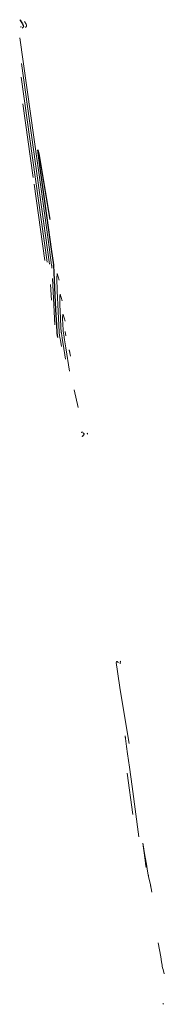
# Model space of a CAD drawing. Extents: x 15056 to 180056, y 85024 to 300024.
# Drawn here: x 91687 to 91827, y 170121 to 171075 of the extents above; entities that cross this region are included whole.
import ezdxf

# ---------------------------------------------------------------- set-up
doc = ezdxf.new("R2010")
doc.units = 0
doc.header["$LTSCALE"] = 50
doc.header["$MEASUREMENT"] = 0
doc.linetypes.add('DGN Style 3', pattern=[166.603978, 119.002841, -47.601137])
doc.layers.add('DES_SURFACE_Contours-Major', color=1, linetype='Continuous', lineweight=25)
doc.layers.add('DES_SURFACE_Contours-Minor', color=2, linetype='DGN Style 3', lineweight=15)

msp = doc.modelspace()

# ---------------------------------------------------------------- linework, layer by layer
at = {"layer": 'DES_SURFACE_Contours-Major', "flags": 128}
for points, elevation in [([(91687.03, 171074.34), (91687.11, 171074.61), (91687.58, 171074.02), (91688.47, 171072.69), (91689.8, 171070.63), (91690.49, 171069), (91690.56, 171067.81), (91689.43, 171066.27)], 6025), ([(91723.88, 170766.8), (91723.85, 170766.99), (91723.78, 170767.43), (91723.66, 170768.2), (91723.5, 170769.32), (91723.36, 170770.25), (91723.27, 170770.99), (91723.22, 170771.55), (91722.82, 170779.1), (91722.09, 170793.65), (91721.01, 170815.2), (91720.29, 170829.62), (91719.92, 170836.9), (91719.91, 170837.05), (91717.77, 170852.34), (91713.52, 170882.79), (91707.16, 170928.38), (91704.64, 170948.46), (91705.95, 170943.03), (91716.28, 170881.14)], 6025), ([(91747.26, 170675.24), (91747, 170674.62), (91746.96, 170674.51), (91747.01, 170674.58), (91747.28, 170675.12)], 6020), ([(91747.19, 170671.44), (91747.67, 170671.08), (91748.02, 170671.22), (91748.48, 170671.67), (91749.04, 170672.44), (91749.29, 170673.05), (91749.22, 170673.49), (91748.45, 170674.06)], 6020), ([(91825.44, 170121.74), (91826.03, 170120.82)], 6015)]:
    msp.add_lwpolyline(points, dxfattribs=dict(at, elevation=elevation))
at = {"layer": 'DES_SURFACE_Contours-Minor', "flags": 128}
for points, elevation in [([(91691.66, 171072.79), (91693.28, 171070.27), (91693.67, 171069.23), (91693.63, 171068.39), (91692.71, 171067.15)], 6024), ([(91688.16, 171068.13), (91688.15, 171068.14), (91688.14, 171068.15), (91688.14, 171068.14), (91688.13, 171068.13), (91688.15, 171068.03), (91688.18, 171067.83), (91688.28, 171067.25)], 6026), ([(91718.08, 170834), (91718.01, 170835.51), (91717.97, 170836.12), (91717.93, 170836.61), (91717.89, 170836.96), (91714.46, 170861.61), (91707.63, 170910.57), (91687.17, 171057.1)], 6026), ([(91715.75, 170837.95), (91688.61, 171032.31)], 6027), ([(91713.48, 170839.71), (91688.44, 171019.07)], 6028), ([(91699.99, 170921.87), (91690.05, 170993.1)], 6029), ([(91700.9, 170915.33), (91711.21, 170841.49)], 6029), ([(91725.15, 170822.19), (91723.16, 170828.65), (91722.83, 170824.17), (91723.17, 170811.98), (91724.16, 170792.09), (91724.83, 170778.69), (91725.19, 170771.78), (91725.23, 170771.36), (91725.32, 170770.69), (91725.45, 170769.76), (91725.63, 170768.57), (91725.92, 170766.73), (91726.32, 170764.25), (91727.33, 170757.97)], 6024), ([(91716.88, 170818.13), (91717.64, 170802.87)], 6027), ([(91720.83, 170778.94), (91718.59, 170823.75)], 6026), ([(91728.13, 170802.39), (91726.14, 170808.85), (91725.7, 170806.58), (91725.81, 170798.81), (91726.47, 170785.55), (91726.92, 170776.62), (91727.16, 170772.01), (91727.19, 170771.73), (91727.27, 170771.13), (91727.41, 170770.2), (91727.6, 170768.94), (91728.11, 170765.68), (91728.96, 170760.43), (91731.3, 170745.92)], 6023), ([(91735.24, 170734.07), (91731.59, 170756.68), (91730.31, 170764.65), (91729.56, 170769.31), (91729.37, 170770.64), (91729.23, 170771.57), (91729.15, 170772.1), (91729.14, 170772.24), (91729.02, 170774.54), (91728.79, 170779.01), (91728.46, 170785.64), (91728.57, 170788.99), (91729.12, 170789.05), (91731.1, 170782.6)], 6022), ([(91731.11, 170772.47), (91731.74, 170768.28)], 6021), ([(91736.14, 170749.15), (91734.99, 170754.1), (91734.81, 170754.86), (91735.02, 170753.9), (91736.23, 170748.53)], 6022), ([(91739.61, 170716), (91743.69, 170698.94)], 6021), ([(91752.29, 170673.26), (91752.48, 170673.52), (91752.5, 170673.64), (91752.46, 170673.74), (91752.21, 170673.92)], 6019), ([(91792.98, 170373.47), (91784.27, 170425.55), (91781.47, 170443.08), (91780.24, 170452.08), (91780.58, 170452.58), (91780.86, 170452.86), (91781.07, 170452.95), (91781.23, 170452.82), (91781.41, 170452.7), (91781.61, 170452.57), (91781.82, 170452.44), (91782, 170452.33), (91782.14, 170452.23), (91782.25, 170452.15), (91782.32, 170452.07), (91782.35, 170451.98), (91782.35, 170451.89), (91782.32, 170451.8), (91782.28, 170451.71), (91782.16, 170451.55)], 6018), ([(91784.19, 170453.36), (91784.3, 170453.27), (91784.33, 170452.98), (91784.33, 170452.43), (91784.29, 170451.62), (91784.26, 170451.08), (91784.24, 170450.8), (91784.2, 170450.74)], 6017), ([(91788.93, 170381.03), (91789.1, 170379.75), (91789.16, 170379.32), (91789.19, 170379.07), (91789.2, 170379.03), (91789.22, 170378.88), (91789.25, 170378.64), (91789.3, 170378.29), (91789.66, 170375.64), (91790.33, 170370.69), (91791.32, 170363.44), (91793.08, 170350.48), (91795.61, 170331.82), (91802.24, 170283.08)], 6018), ([(91790.84, 170344.67), (91796.27, 170304.72)], 6019), ([(91814.83, 170229.35), (91814.08, 170233.12), (91813.82, 170234.46), (91813.65, 170235.26), (91813.6, 170235.52), (91813.33, 170236.76), (91812.84, 170238.98), (91812.14, 170242.18), (91811.67, 170244.35), (91811.42, 170245.5), (91811.39, 170245.62), (91811.35, 170245.81), (91811.3, 170246.06), (91811.23, 170246.38), (91810.62, 170249.93), (91809.48, 170256.72), (91807.8, 170266.75), (91806.68, 170273.44), (91806.12, 170276.79), (91806.12, 170276.8), (91806.44, 170274.44), (91807.08, 170269.72), (91808.05, 170262.63), (91808.72, 170257.64), (91809.11, 170254.76), (91809.33, 170253.21)], 6017), ([(91826.79, 170150.43), (91825.6, 170154.45), (91825.16, 170156.19), (91824.89, 170157.65), (91824.77, 170158.83), (91824.26, 170161.87), (91823.35, 170166.76), (91820.76, 170180.24)], 6016)]:
    msp.add_lwpolyline(points, dxfattribs=dict(at, elevation=elevation))

doc.saveas('drawing.dxf')
